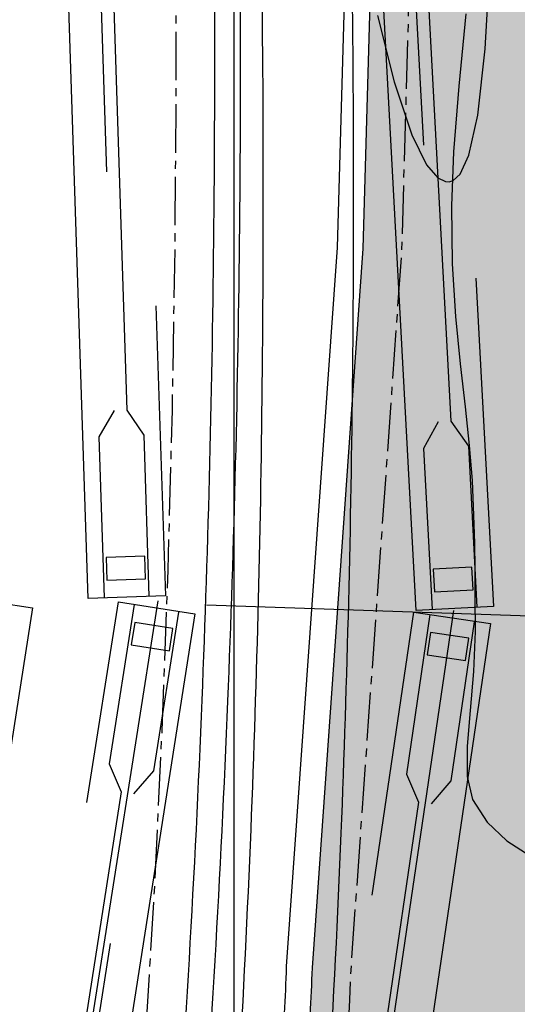
# Model space of a CAD drawing. Units: metres. Extents: x 257096 to 277526, y 8661449 to 8669241.
# Drawn here: x 264797 to 264804, y 8666077 to 8666092 of the extents above; entities that cross this region are included whole.
import ezdxf

# ---------------------------------------------------------------- set-up
doc = ezdxf.new("R2010")
doc.units = ezdxf.units.M
for name, pattern in [('CENTER2', [1.125, 0.75, -0.125, 0.125, -0.125]), ('DASHDOT', [25.4, 12.7, -6.35, 0, -6.35]), ('DASHED', [0.75, 0.5, -0.25])]:
    doc.linetypes.add(name, pattern=pattern)
for name, color, linetype in [('0 EJE MUROS STAROSA', 252, 'Continuous'), ('05_PERF', 7, 'Continuous'), ('_LOSA', 3, 'Continuous'), ('BARANDA SOLIDAS', 22, 'Continuous'), ('Cuadricula Coordenadas', 5, 'Continuous'), ('ENCOFRADO', 3, 'Continuous'), ('PROGRESIVAS DE ZAPTAS', 2, 'Continuous')]:
    doc.layers.add(name, color=color, linetype=linetype)
for name, color, linetype, true_color in [('02_TIN Mn', 7, 'Continuous', 0x757500), ('BARANDA SOMBRA', 7, 'Continuous', 0x8c8c8c), ('Muros Medio Jersey', 7, 'Continuous', 0xb3b3b3), ('PISTA', 7, 'Continuous', 0x85d4e0), ('SOMBRA NUBE', 7, 'Continuous', 0xb3b3b3)]:
    doc.layers.add(name, color=color, linetype=linetype, true_color=true_color)

# ---------------------------------------------------------------- blocks, each defined once
blk = doc.blocks.new('VIA_VIADUCTO')
at = {"layer": 'SOMBRA NUBE', "linetype": 'CENTER2', "lineweight": -3, "flags": 128}
for points in [[(-807.0546630636672, -3678.769039928913), (-337.1556113186525, -2827.623048493639, 0.05052391379273913), (-306.2027302040951, -2755.11616839096), (-303.4599849476945, -2747.444686625153), (-300.8750107839005, -2739.709476301447), (-300.8436028640135, -2739.612447679043), (-299.7848108024918, -2736.451832666993), (-298.674584837514, -2733.312077719718, -0.07523543093446844), (-272.8989003599854, -2679.164798785001), (-271.1619210814824, -2676.323396699503), (-269.3763207277516, -2673.508763624355), (-260.6016096933163, -2659.983969865367), (114.5194121967652, -2142.946238525212), (115.9408350486192, -2140.986761491746), (117.3630364782875, -2139.02442147024), (118.7851620485308, -2137.058600667864), (120.2063527919818, -2135.088681390509), (121.625744406716, -2133.114047182724), (123.0424664542661, -2131.134083950892), (124.4556415629922, -2129.148181129247), (125.8643846383202, -2127.155732832849), (127.2678020851454, -2125.156139047816), (128.6649910411215, -2123.148806830868), (130.0550386270043, -2121.133151531219), (131.4370212146896, -2119.108598029241), (132.8100037169643, -2117.074582003057), (134.173038900597, -2115.030551228672), (135.5251667274279, -2112.975966878235), (136.8654137247358, -2110.91030488722), (138.1927923889598, -2108.833057297394), (139.506300626439, -2106.743733691052), (140.8049212329206, -2104.641862589866), (142.0876214168384, -2102.526992950588), (143.3533523685765, -2100.398695634678), (144.6010488801403, -2098.256564952433), (145.8296290184953, -2096.100220218301), (147.0379938567639, -2093.929307343438), (148.225027265551, -2091.743500472978), (149.3895957712666, -2089.54250363633), (150.5305484816781, -2087.326052449644), (151.6467170871329, -2085.093915838748), (152.7369159371592, -2082.845897799358), (153.7999421998975, -2080.581839183345), (154.8345761080272, -2078.301619520411, 0.07616477309083475), (169.7463792252238, -2023.845456279814), (170.0177672845311, -2021.356236008927), (170.2564904764295, -2018.866457406431), (170.4636597788776, -2016.376638231799), (170.640391300316, -2013.887254338712), (170.7878051422886, -2011.398741105571), (170.9070243511233, -2008.911494906992), (170.9991739555844, -2006.425874572247), (171.0653800869477, -2003.942202886567), (171.106769179285, -2001.460768077523), (171.1244672453031, -1998.981825314462), (171.1195992263383, -1996.505598222837), (171.0932884108042, -1994.032280391082), (171.046655920276, -1991.562036879361), (170.9808202579152, -1989.095005728304), (170.8968969170819, -1986.63129946962), (170.7959980460582, -1984.171006621793), (170.6792321658577, -1981.714193191379), (170.5477039380348, -1979.26090416126), (170.4025139784208, -1976.81116499193), (170.2447587140487, -1974.364983059466), (170.0755302804755, -1971.922349171713), (169.8959164540865, -1969.48323899135), (169.7070006196736, -1967.047614501789), (169.5098617662443, -1964.615425460041), (169.305574510654, -1962.186610806733), (169.0952091448125, -1959.761100104079), (168.8798317027977, -1957.338814947754), (168.6605040462455, -1954.919670375064), (168.4382839633618, -1952.503576254472), (168.2142252796912, -1950.090438676998), (167.9893779763952, -1947.680161334574), (106.8041072643246, -1292.309607230127), (106.1114892863552, -1281.125565906987), (105.9703342712601, -1278.755732608959), (105.8386857872247, -1276.385652514175, -0.01158179693219349), (104.1384429012542, -1248.965345324948), (103.9762869690894, -1246.59715689905), (103.8235952348332, -1244.22803895548), (103.129248766927, -1233.044104810804), (92.92342846427346, -901.4124961383641, 0.0320793987912549), (85.55761974136112, -824.0304755810648), (48.90783966018353, -595.5306574329734), (47.47969120071502, -584.4165721368045), (47.18266936729196, -582.0611926279962), (46.89511713548563, -579.7049403749406, -0.0230056784463993), (41.17599610117031, -525.4557709209621), (40.96725647448329, -523.0912792552263), (40.76796084921807, -520.7256774753332), (39.82907552004326, -509.2591296583414), (13.782034483389, 0.7039357218891382)], [(11.23819475853816, -2995.620685629547), (-27.78783285612008, -2973.947338446975, -0.03354999806011229), (-96.04682047967799, -2929.807238111272), (-233.1730860614334, -2827.476963542402), (-234.7261125237565, -2826.317705091089), (-236.2822338242549, -2825.154243849218), (-237.8405324994237, -2823.985357834026), (-239.400078357954, -2822.809819996357), (-240.9599255822832, -2821.626400437206), (-242.5191098208306, -2820.433868709952), (-244.0766452772659, -2819.230996146798), (-245.6315218091477, -2818.01655831933), (-247.1827020430355, -2816.789337569848), (-248.7291185193462, -2815.548125632107), (-250.2696708763833, -2814.291726419702), (-251.8032230861136, -2813.018958892673), (-253.3286007535062, -2811.728660099208), (-254.8445884932298, -2810.419688336551), (-256.3499273981433, -2809.090926503763), (-257.8433126136661, -2807.74128559418), (-259.3233910342096, -2806.369708389044), (-260.7887591383769, -2804.975173316896), (-262.2379609815544, -2803.556698514149), (-263.6694863635348, -2802.113346088678), (-265.0817691915436, -2800.644226571545), (-266.4731860597385, -2799.1485035941), (-267.8420550669543, -2797.625398764387), (-269.1866348960903, -2796.074196742848), (-270.5051241780166, -2794.494250554591), (-271.7956611671834, -2792.884987093508), (-273.0563237524475, -2791.245912816375), (-274.2851298324531, -2789.576619662344), (-275.4800380811794, -2787.876791138202), (-276.6389491340378, -2786.146208588034), (-277.7597072217613, -2784.384757628664, -0.2046142539351721), (-287.972568178433, -2717.284475680441), (-287.4266167138121, -2715.269346609712), (-286.835056167678, -2713.272337118164), (-286.1999787215027, -2711.293979372829), (-285.5234537284705, -2709.334689207375), (-284.8075242392952, -2707.394771784544), (-284.0542040052824, -2705.474427223206), (-283.2654749340727, -2703.573756186292), (-282.4432849753066, -2701.69276541099), (-281.5895464114728, -2699.831373149529), (-280.7061345304828, -2697.989414524287), (-279.7948866561637, -2696.166646778584), (-278.8576015139697, -2694.362754404545), (-277.8960389086278, -2692.577354138717), (-276.9119196913089, -2690.809999868274), (-275.9069259953685, -2689.060187356547), (-274.8827017186559, -2687.327358853072), (-273.840853232774, -2685.610907584429), (-272.7829502990353, -2683.910182068124), (-271.7105271717301, -2682.224490325898), (-270.6250838713604, -2680.553103959188), (-269.5280876090983, -2678.89526206255), (-268.4209743457031, -2677.250175070018), (-267.3051504694158, -2675.617028422654), (-266.1819945756579, -2673.99498616159), (-265.0528593348572, -2672.383194392547), (-263.9190734325093, -2670.780784662813), (-262.7819435694255, -2669.18687723577), (-261.6427565062186, -2667.600584283471), (-260.5027811413165, -2666.021012997255), (-259.3632706091739, -2664.447268640622), (-258.2254643855267, -2662.878457512707), (121.0669653944788, -2140.051945801824), (121.7700757034472, -2139.082724234089), (122.4726837273338, -2138.113978493959), (123.1746866781032, -2137.145634079352), (123.8759818957187, -2136.177616674453), (124.5764668243355, -2135.209852196276), (125.2760389891919, -2134.242266807705), (125.9745959732099, -2133.274786973372), (126.6720353934797, -2132.307339474559), (127.368254878791, -2131.339851452038), (128.0631520461757, -2130.372250432149), (128.756624478905, -2129.404464362189), (129.4485697034979, -2128.43642164208), (130.1388851681259, -2127.468051165342), (130.8274682202027, -2126.499282326549), (131.5142160851974, -2125.530045090243), (132.1990258449223, -2124.560269990936), (132.8817944167531, -2123.589888185263), (133.5624185329652, -2122.618831479922), (134.24079472007, -2121.647032365203), (134.9168192791403, -2120.674424041063), (135.5903882661369, -2119.700940456241), (136.2613974724663, -2118.726516347378), (136.9297424065298, -2117.751087257639), (137.5953182749799, -2116.774589590728), (138.2580199652584, -2115.796960622072), (138.9177420275519, -2114.818138549104), (139.5743786584353, -2113.838062515482), (140.227823683992, -2112.856672652066), (140.8779705440975, -2111.873910112306), (141.5247122768196, -2110.889717092738), (142.1679415041581, -2109.904036754742), (147.6323176279548, -2100.040056828409), (152.6368699662853, -2090.039758199826), (152.8558091837331, -2089.631821837276), (153.0738090453669, -2089.223529301584), (153.2908620793023, -2088.814879050478), (153.5069608005579, -2088.405869591981), (153.7220977110555, -2087.996499484405), (153.9362652995042, -2087.586767338216), (154.1494560413994, -2087.176671810448), (154.3616623992566, -2086.766211610287), (154.5728768226109, -2086.355385493487), (154.7830917481333, -2085.94419227913), (154.992299599282, -2085.532630823553), (155.2004927870585, -2085.120700042695), (155.4076637096005, -2084.708398908377), (155.61380475224, -2084.295726437122), (155.8189082878525, -2083.882681701332), (156.0229666768573, -2083.469263833016), (156.2259722669842, -2083.055472010747), (156.4279173940304, -2082.641305470839), (156.6287943811622, -2082.226763505489), (156.8285955399042, -2081.811845462769), (157.0273131691501, -2081.396550742909), (157.2249395565013, -2080.980878802016), (157.4214669773937, -2080.564829161391), (157.6168876956217, -2080.148401388898), (157.8111939636292, -2079.731595117599), (158.0043780224514, -2079.314410030842), (158.1964321017149, -2078.896845877171), (158.3873484198702, -2078.478902457282), (158.5771191846579, -2078.060579637066), (158.7657365928171, -2077.641877342016), (158.9531928303768, -2077.22279554978, 0.07615580361133159), (172.7425067018485, -2026.862304251641), (172.7946597511764, -2026.406464656815), (172.84562173835, -2025.950360413641), (172.8953993837931, -2025.493995474651), (172.9439994289423, -2025.037373745814), (172.9914286365383, -2024.58049906604), (173.0376937895198, -2024.1233752314), (173.0828016913147, -2023.66600597091), (173.1267591651413, -2023.208394961432), (173.1695730540669, -2022.750545825809), (173.211250220018, -2022.292462132871), (173.2517975443043, -2021.834147388116), (173.2912219265709, -2021.375605056062), (173.3295302849729, -2020.916838530451), (173.3667295556515, -2020.457851171494), (173.4028266925598, -2019.998646263033), (173.4378286668798, -2019.539227057248), (173.4717424671981, -2019.079596733674), (173.5045750988065, -2018.619758434594), (173.5363335835864, -2018.159715238959), (173.5670249597752, -2017.699470181018), (173.5966562816757, -2017.239026241004), (173.6252346191905, -2016.778386343271), (173.6527670579962, -2016.317553365603), (173.6792606986128, -2015.856530131772), (173.7047226569848, -2015.395319420844), (173.7291600632598, -2014.933923952281), (173.7525800626609, -2014.47234640643), (173.7749898141483, -2014.010589402169), (173.7963964908267, -2013.548655515537), (173.8168072796543, -2013.086547277868), (173.836229180044, -2012.624267244712), (174.6246251487173, -2001.469925418496), (174.9478419392835, -1990.198620811105), (174.8964891593787, -1989.022437848151), (174.8413531893748, -1987.845744922757), (174.7825554152369, -1986.668547945097), (174.720217419148, -1985.49085168913), (174.6544609747943, -1984.312659807503), (174.5854080426507, -1983.133974876255), (174.5131807661382, -1981.95479844138), (174.4379014687729, -1980.775131046772), (174.3596926511964, -1979.59497226961), (174.278676988557, -1978.414320768788), (174.1949773294036, -1977.23317432031), (174.1087166938232, -1976.051529847085), (174.0200182730914, -1974.869383467361), (173.929005428683, -1973.686730531976), (173.8358016928541, -1972.503565654159), (173.7405307683512, -1971.319882757962), (173.6433165297494, -1970.135675109923), (173.54428302421, -1968.950935369357), (173.4435544728185, -1967.765655612573), (173.3412552726222, -1966.579827381298), (173.2375099980854, -1965.393441719934), (173.1324434038252, -1964.206489210948), (173.0261804270558, -1963.018960023299), (172.9188461898011, -1961.830843940377), (172.8105660023866, -1960.642130408436), (172.7014653664082, -1959.452808573842), (172.591669977759, -1958.262867318466), (172.4813057300053, -1957.07229530625), (172.3704987183446, -1955.881081018597), (172.259375242691, -1954.689212795347), (172.1480618116912, -1953.496678881347), (109.3949406977626, -1281.332515163347, -0.01558254096432574), (107.0563329259166, -1243.617114411667), (96.83383787533967, -911.4436704665422), (96.13949140743352, -900.2597363218665), (95.9867996731773, -897.8906183782965), (95.82464374101255, -895.5224299505353, 0.02807577482462079), (89.5179869349231, -829.2674042005092), (89.222690258699, -826.9123623464257), (88.91793378797593, -824.5582551751286), (87.20953122136416, -811.5978839937598), (50.82102553464938, -584.727029286325, -0.02701081446479048), (43.95738392457133, -519.6181390993297), (17.55149815499317, -2.522741761058569)]]:
    blk.add_lwpolyline(points, format="xyb", dxfattribs=at)
at = {"layer": 'SOMBRA NUBE'}
for points in [[(158.0398104191991, -2076.815692896023, 0.07615580360641892), (171.7491398714483, -2026.747315814719, 0.00203561353922504), (171.9050395769882, -2025.350770603865, 0.002007220024548017), (172.0517113537062, -2023.933010844514, 0.001953933980542863), (172.185463166039, -2022.531771332026, 0.001925589911302199), (172.3101674070349, -2021.108668377623, 0.0018722545230274), (172.4225761353155, -2019.703196370974, 0.001843959747285469), (172.5261168077704, -2018.275121787563, 0.001790575170403273), (172.6180018670857, -2016.865844622254, 0.001762329509597582), (172.701195991016, -2015.433125849813, 0.001708896006763301), (172.7733901707106, -2014.0204386767, 0.001698005771974951), (172.8376718829968, -2012.568559382111), (173.6256365880836, -2001.420319136232), (173.9472388721188, -1990.20531604439, 0.002361441034018158), (173.7847020823392, -1986.736429521814, 0.002212427097244789), (173.5730357823195, -1982.958536103368, 0.001874276100370833), (173.3497265477199, -1979.481855718419, 0.001701858017581995)], [(158.4051633836934, -2076.978533957154, 0.0761558036045271), (172.1464866035967, -2026.79331118986, 0.002035613539000947), (172.3027476480347, -2025.393529113382, 0.002007220022593829), (172.4497499049758, -2023.972574865445, 0.001953933981038738), (172.5837987785926, -2022.56822321564, 0.001925589909332457), (172.7087719661067, -2021.142051089555, 0.001872254521650967), (172.8214195176261, -2019.733593022451, 0.001843959747061413), (172.9251735395519, -2018.302575835958, 0.00179057516907323), (173.0172449956881, -2016.89043983072, 0.001762329509393332), (173.1006025777315, -2015.454906081781, 0.001708896006518208), (173.1729363055783, -2014.039488244802, 0.001691071694400213), (173.2370952822967, -2012.590835729614), (174.0252320123254, -2001.440161649138), (174.3474802644923, -1990.202632179484, 0.002371061514947364), (174.1841708382708, -1986.715820955113, 0.002212427096959214), (173.9723065186408, -1982.934393214062, 0.001874276099928207), (173.7488050634274, -1979.454720163718, 0.001701858017648237)], [(-260.1067779919249, -2660.323655374348), (115.0050585118006, -2143.29858445935, 0.0006956742859831535), (120.8828247248312, -2135.173367185518, 0.001387659923223518), (123.8139790741843, -2131.085684707388, 0.002781446014814304), (128.6633568528341, -2124.202439552173, 0.003468575130110375), (132.4844662193209, -2118.632123319432, 0.004867204674132787), (136.9792076253798, -2111.839771231636, 0.005549557391747464), (140.7980075042578, -2105.799112157896, 0.006952969389998079), (144.933354165405, -2098.880603132769, 0.007630624096269982), (148.5175574891618, -2092.466525468975, 0.009038758926008259), (152.2029464596417, -2085.32206915319, 0.009711792494032577), (155.3825968429446, -2078.545900657773, 0.07616477309219806), (170.3423993228935, -2023.91444934532, 0.009711792504200137), (171.0585268546711, -2016.463691161945, 0.009038758941117697), (171.5270980221685, -2008.438369426876, 0.007630624095931475), (171.7106390739209, -2001.093083975837, 0.006952969366051302), (171.6769131447072, -1993.032952353358, 0.005549557389644669), (171.4683430314763, -1985.889473285526, 0.00486720469085992), (171.0610881652683, -1977.754801161587, 0.00346857511511064), (170.6109092446859, -1971.014872496948, 0.002781445989668075), (169.944798581244, -1962.621313920245, 0.001387659991595387), (169.5050755582051, -1957.610579635948, 0.0006956743422120791), (168.5867801298737, -1947.624387979507), (107.402380664018, -1292.26316601038)], [(-259.7768901909585, -2660.550112379715), (115.3288227218436, -2143.533481748775, 0.0006956742860020848), (121.2072413294809, -2135.407362626866, 0.001387659923367377), (124.13968949829, -2131.317875834182, 0.002781446014790229), (128.991630366887, -2124.43099260889, 0.00346857513001974), (132.8158790377784, -2118.856099978089, 0.004867204674410881), (137.3149178893655, -2112.057253686711, 0.005549557391514423), (141.1384623402846, -2106.009089548141, 0.006952969390658184), (145.279516361712, -2099.081032007933, 0.007630624095867276), (148.8696749790106, -2092.656297104433, 0.009038758925468236), (152.5616933642887, -2085.49898907356, 0.009711792495004267), (155.7479439995368, -2078.708754749969, 0.07616477309393098), (170.7397460546927, -2023.960444722325, 0.009711792503080815), (171.4573601096636, -2016.494220405817, 0.009038758940628704), (171.9267741604126, -2008.454462423921, 0.007630624095285246), (172.1106201727525, -2001.096972493455, 0.006952969365723699), (172.0768476970261, -1993.025716755539, 0.005549557389429588), (171.8680184510886, -1985.873362451792, 0.004867204691549673), (171.4603742063628, -1977.73091272451, 0.003468575114567798), (171.0098254328477, -1970.98544674553, 0.002781445990191888), (170.3433627032791, -1962.587451837957, 0.001387659991564136), (169.9034455853398, -1957.574505802244, 0.0006956743422420505), (168.9850482322508, -1947.587205743417), (107.8012295971275, -1292.232205197215)]]:
    blk.add_lwpolyline(points, format="xyb", dxfattribs=at)
blk = doc.blocks.new('*U62')
at = {"layer": 'SOMBRA NUBE', "linetype": 'DASHDOT', "lineweight": -3, "ltscale": 2}
blk.add_line((10.9809270350928, 48.09411509988629), (12.60049865633503, -1.731367918762081), dxfattribs=at)
at = {"layer": 'SOMBRA NUBE', "linetype": 'DASHED', "lineweight": -3, "ltscale": 20}
for points in [[(13.19251810075566, -1.476091257881107), (11.99315151389916, -1.515075780635457), (10.38496905652551, 47.96027540728809), (11.58433564518317, 47.99925993196462), (13.19251845447143, -1.476091246383838)], [(10.6348371014104, 47.96839716444835), (10.71605489728707, 45.46971681420712), (10.97891764164709, 45.07804981065298), (12.39867492208368, 1.399637127333313), (12.16180155750713, 0.9917263964402014), (12.24301932601768, -1.506954029235701)], [(12.94264983811683, -1.48421302398293), (12.86143206377925, 1.014467408958085), (12.59856929301762, 1.406134078064486), (11.178812080327, 45.08454674122265), (11.4156854092652, 45.49245782318322), (11.33475371708757, 47.98233602146101)]]:
    blk.add_lwpolyline(points, dxfattribs=at)
at = {"layer": 'SOMBRA NUBE', "lineweight": -3}
blk.add_lwpolyline([(12.87237171810162, -0.8611669865316443), (12.27268843058038, -0.8806594583068768), (12.28405903716545, -1.23047470818191), (12.88374232468669, -1.210982236406677)], close=True, dxfattribs=at)
blk = doc.blocks.new('*U63')
at = {"layer": 'SOMBRA NUBE', "linetype": 'DASHDOT', "lineweight": -3, "ltscale": 2}
blk.add_line((19.67965666806759, 43.24075358848857), (12.17574958358722, -4.672149521562272), dxfattribs=at)
at = {"layer": 'SOMBRA NUBE', "linetype": 'DASHED', "lineweight": -3, "ltscale": 20}
for points in [[(10.37361677852766, -3.899381049121728), (9.188068638480512, -3.713704959349901), (16.55336741358014, 43.31412520740163), (17.73891555575571, 43.12844911918181), (10.37361712816812, -3.899381103881101)], [(12.80502600455264, -4.531919773721054), (11.61947786450549, -4.346243683949226), (19.0691886535026, 43.22056005670572), (20.25473679567817, 43.03488396848591), (12.80502635419309, -4.531919828480427)], [(19.3161778517588, 43.18187751880129), (18.92935271145759, 40.71198559123043), (19.11444975980287, 40.27812046617494), (12.5621734210639, -1.558533932538511), (12.25329201428718, -1.915034187477), (11.86646683301427, -4.384926184045052)], [(12.55803659070332, -4.493237203936586), (12.94486176760842, -2.023345199143059), (12.75976463086979, -1.58948039772153), (19.31204103239793, 40.24717396853391), (19.62092246972304, 40.60367457501933), (20.00638492944452, 43.06486576491159)]]:
    blk.add_lwpolyline(points, dxfattribs=at)
at = {"layer": 'SOMBRA NUBE', "lineweight": -3}
blk.add_lwpolyline([(19.91579898610681, 42.80961515503989), (19.32302488288392, 42.90245299396606), (19.26886947806132, 42.55666810148556), (19.86164358128422, 42.4638302625594)], close=True, dxfattribs=at)
blk = doc.blocks.new('*U68')
at = {"layer": 'SOMBRA NUBE', "linetype": 'DASHDOT', "lineweight": -3, "ltscale": 2}
blk.add_line((51.50649748727298, -1.149968471378088), (1.724848219433097, -1.149999676272273), dxfattribs=at)
at = {"layer": 'SOMBRA NUBE', "linetype": 'DASHED', "lineweight": -3, "ltscale": 20}
for points in [[(1.960757137865057, -1.749999824911356), (1.960757137166565, -0.5499998237937689), (51.39208938876251, -0.5499770026654005), (51.39208939132365, -1.749977005645633), (1.960757137865057, -1.750000178813934)], [(51.39208937031069, -0.799977008253336), (48.89208940570094, -0.7999770510941744), (48.49208949298915, -1.049976918846369), (4.860757247726196, -1.049999753013253), (4.460757159634722, -0.7999995835125446), (1.960757120519174, -0.7999995965510607)], [(1.96075715445424, -1.499999601393938), (4.460757201020368, -1.499999582767487), (4.860756780318678, -1.249999677762389), (48.49208900322989, -1.24997691065073), (48.8920894433613, -1.499977055937052), (51.38328260750129, -1.499977009370923)]]:
    blk.add_lwpolyline(points, dxfattribs=at)
at = {"layer": 'SOMBRA NUBE', "lineweight": -3}
blk.add_lwpolyline([(51.11708966644798, -1.449976958334446), (51.11708945748248, -0.8499769568443298), (50.76708945785501, -0.8499770797789097), (50.76708966682051, -1.449977081269026)], close=True, dxfattribs=at)
blk = doc.blocks.new('*U69')
at = {"layer": 'SOMBRA NUBE', "linetype": 'DASHDOT', "lineweight": -3, "ltscale": 2}
blk.add_line((51.52746783715452, -1.149968471378088), (1.082211813539552, -1.149999676272273), dxfattribs=at)
at = {"layer": 'SOMBRA NUBE', "linetype": 'DASHED', "lineweight": -3, "ltscale": 20}
for points in [[(1.318120731971512, -1.749999824911356), (1.31812073127302, -0.5499998237937689), (51.41305973864406, -0.5499770026654005), (51.4130597412052, -1.749977005645633), (1.318120731971512, -1.750000178813934)], [(51.41305972019223, -0.799977008253336), (48.91305975558249, -0.7999770510941744), (48.5130598428707, -1.049976918846369), (4.218120841832651, -1.049999753013253), (3.818120753741177, -0.7999995835125446), (1.318120714625629, -0.7999995965510607)], [(1.318120748560695, -1.499999601393938), (3.818120795126824, -1.499999582767487), (4.218120374425133, -1.249999677762389), (48.51305935311144, -1.24997691065073), (48.91305979324284, -1.499977055937052), (51.40425295738283, -1.499977009370923)]]:
    blk.add_lwpolyline(points, dxfattribs=at)
at = {"layer": 'SOMBRA NUBE', "lineweight": -3}
blk.add_lwpolyline([(1.943121046583919, -1.449999537318945), (1.943120835755771, -0.8499995358288288), (1.5931208361283, -0.8499996569007635), (1.593121046956448, -1.44999965839088)], close=True, dxfattribs=at)
blk = doc.blocks.new('viaductoo')
blk.add_blockref('VIA_VIADUCTO', (268627.977187891, 8668089.838545438))
at = {"color": 4}
for name, p, rotation in [('*U69', (268802.3445174701, 8666081.44354664), 93.06940798926797), ('*U68', (268794.7495809393, 8666031.999612179), 81.61271918291396), ('*U63', (268779.1248239388, 8666039.70542291), 359.9851212939332)]:
    blk.add_blockref(name, p, dxfattribs=dict(at, rotation=rotation))
blk.add_blockref('*U62', (268785.7419079316, 8666084.490220102), dxfattribs=at)
blk = doc.blocks.new('HACHT VIADUCTO 02')
at = {"layer": 'PISTA'}
h = blk.add_hatch(color=256, dxfattribs=at)
h.dxf.hatch_style = 1
edge = h.paths.add_edge_path()
edge.add_line((21.98981801481568, 77.01730431430042), (21.59253205140703, 77.06382165849209))
edge.add_arc((-164.1386559326493, 98.8106799069792), 187.0000000899697, 353.3217703354172, 353.3970511888783)
edge.add_arc((-169.8043991982995, 99.46652421355247), 192.703576030267, 353.3970512057172, 355.6235057711548)
edge.add_arc((-199.385787290259, 101.7304806578904), 222.3714714768363, 355.623505770015, 357.6942257246718)
edge.add_arc((-217.7480448574061, 102.4698386471719), 240.7486081742753, 357.6942257251986, 359.4435957863509)
edge.add_arc((-266.8322169985331, 102.9465142264962), 289.8350948522706, 359.4435957858492, 361.036479538894)
edge.add_arc((-298.9581134747714, 102.3652939759195), 321.9662486034046, 1.036479539744658, 2.308760488775818)
edge.add_arc((-395.2973801563494, 98.48115525580943), 418.3837824773878, 2.3087604881373, 3.423803674568459)
edge.add_arc((-463.7040219922492, 94.38853114843369), 486.9127414608029, 3.423803674888063, 4.218999888433671)
edge.add_arc((-732.9228167627007, 74.52857924625278), 756.8630649412808, 4.218999888220416, 4.856198150936095)
edge.add_arc((-881.9736887912732, 61.86518928967416), 906.450911699217, 4.856198151784215, 5.174314092436121)
edge.add_arc((-3569.333803126501, -181.489057989791), 3604.807017514163, 5.174314092324932, 5.333662804656807)
edge.add_line((19.86532333074138, 153.5978921558708), (10.57143276339048, 253.1470506507903))
edge.add_line((10.57143276339048, 253.1470506507903), (-3.489447575295344, 253.1470506507903))
edge.add_line((-3.489447575295344, 253.1470506507903), (5.92593869951088, 152.2965251449496))
edge.add_arc((-7228.651060924196, -523.1222357731313), 7266.03708124893, 5.294669373400723, 5.333662989021889, ccw=False)
edge.add_arc((-1797.146291514917, -19.76644788496196), 1811.258340610932, 5.2165788603367105, 5.29466937737601, ccw=False)
edge.add_arc((-1494.893910258572, 7.828858891502023), 1507.748863112752, 5.060570364435989, 5.216578856015985, ccw=False)
edge.add_arc((-951.7098872537026, 55.92998033761978), 962.4392256294881, 4.8653265724408925, 5.060570366853881, ccw=False)
edge.add_arc((-813.6733985125611, 67.67973741330206), 823.9035659049276, 4.592303752684984, 4.865326569809895, ccw=False)
edge.add_arc((-619.5555751788197, 83.27184326387942), 629.1605477998145, 4.279906092550277, 4.592303753977319, ccw=False)
edge.add_arc((-554.8093603357265, 88.11730101332068), 564.2332746604881, 3.889869398651115, 4.2799060939844935, ccw=False)
edge.add_arc((-455.8981350742688, 94.84282209537923), 465.0936603958071, 3.460317408427784, 3.889869395904725, ccw=False)
edge.add_arc((-418.8384409454302, 97.08372789621353), 427.9662771358688, 2.9532673087143166, 3.4603174111470025, ccw=False)
edge.add_arc((-358.9992540348903, 100.1708276420832), 368.0475115030892, 2.4098610135789045, 2.9532673068916893, ccw=False)
edge.add_line((8.722759267693618, 115.6463456079364), (8.400511015526718, 104.4088161382824))
edge.add_line((8.400511015526718, 104.4088161382824), (7.612374285497935, 93.25814205780625))
edge.add_arc((-206.5809937588056, 102.0187467839569), 214.3724495109628, 357.27031697250254, 357.6578823646522, ccw=False)
edge.add_arc((-199.5534631543851, 101.6836879402399), 207.3369359671701, 356.87866793837804, 357.27031697204063, ccw=False)
edge.add_arc((-196.2066718107963, 101.5011824555695), 203.9851721703803, 356.47477200506273, 356.8786679397453, ccw=False)
edge.add_arc((-189.8152256991598, 101.1074400432408), 197.5816093741489, 356.0644035071984, 356.47477200216207, ccw=False)
edge.add_arc((-186.7649223368498, 100.8975872378796), 194.5240958742666, 355.64179891246664, 356.0644035117149, ccw=False)
edge.add_arc((-180.9287569975422, 100.4528014212847), 188.6710060671357, 355.2127098800207, 355.6417989082374, ccw=False)
edge.add_arc((-178.138166697463, 100.2190923783928), 185.8706464224389, 354.77139799438186, 355.21270988499435, ccw=False)
edge.add_arc((-172.7898474948015, 99.72966511175036), 180.4999800445317, 354.323590063469, 354.7713979873849, ccw=False)
edge.add_arc((-170.2281389904674, 99.47503778152168), 177.9256479877686, 353.8635697888248, 354.32359006688887, ccw=False)
edge.add_arc((-165.3109614045534, 98.94638068974018), 172.9801334814582, 353.3970831882138, 353.86356979012885, ccw=False)
edge.add_arc((-164.1386560945248, 98.81067986227572), 171.8000002455477, 335.9770406976745, 353.397083186961, ccw=False)
edge.add_arc((-165.2172502111353, 99.29141883924603), 172.9808792538936, 335.51023027938754, 335.97704071023566, ccw=False)
edge.add_arc((-169.720706038177, 101.3427908811718), 177.929539844453, 335.0499328736948, 335.5102302781742, ccw=False)
edge.add_arc((-172.0563512682565, 102.4294431656599), 180.5055933819642, 334.601863810563, 335.0499328379769, ccw=False)
edge.add_arc((-176.9113403785159, 104.7345678322017), 185.8800253509374, 334.16030067266524, 334.6018638437464, ccw=False)
edge.add_arc((-179.4334940014232, 105.9559812434018), 188.6823653764494, 333.73097792574646, 334.1603006631523, ccw=False)
edge.add_arc((-184.686036289786, 108.5484166871756), 194.5398325783412, 333.30813938740044, 333.73097793507645, ccw=False)
edge.add_arc((-187.4198931244027, 109.9229169096798), 197.5997711486177, 332.89755661907833, 333.30813937322364, ccw=False)
edge.add_arc((-193.1249674604624, 112.8426578845829), 204.0085745112281, 332.49345377864086, 332.8975566361715, ccw=False)
edge.add_arc((-196.1003228360496, 114.3919620625675), 207.3631360395095, 332.1016182583927, 332.49345375043157, ccw=False)
edge.add_arc((-202.3236177263316, 117.686801970005), 214.4048239981586, 331.71386730288333, 332.1016182771707, ccw=False)
edge.add_line((-13.52042965797591, 16.08569602668285), (-18.52334045231692, 6.088677598163486))
edge.add_line((-18.52334045231692, 6.088677598163486), (-23.97134525844012, -3.745749758556485))
edge.add_arc((-332.5960307047062, 196.9636452626437), 368.148689684729, 326.41953346856684, 326.9626464943522, ccw=False)
edge.add_arc((-382.5284178563743, 230.1141120418906), 428.083627194877, 325.91275747210295, 326.4195334611598, ccw=False)
edge.add_arc((-413.2849708271096, 250.9278780594468), 465.2209185133727, 325.48343725241597, 325.9127574592046, ccw=False)
edge.add_arc((-494.9942873173277, 307.1199192013592), 564.3872327989882, 325.09361097633683, 325.4834372755559, ccw=False)
edge.add_arc((-548.2546556052112, 344.283697007224), 629.3319262770924, 324.78138163155114, 325.0936109583356, ccw=False)
edge.add_arc((-707.3943275883503, 456.6218500286341), 824.1274493857203, 324.5085058415475, 324.78138164869927, ccw=False)
edge.add_arc((-820.2209657886997, 537.0750402677804), 962.7007733238099, 324.3133670122753, 324.50850582466904, ccw=False)
edge.add_arc((-1263.251620389899, 855.2681595142931), 1508.157482927963, 324.15744314390315, 324.3133670191303, ccw=False)
edge.add_arc((-1509.349416635901, 1033.037508461624), 1811.746130183255, 324.0793943731948, 324.15744315356727, ccw=False)
edge.add_arc((-5927.986887412117, 4234.020028596744), 7267.994492598424, 324.04042184735147, 324.07939436626486, ccw=False)
edge.add_line((-45.0434055585938, -33.85062710009515), (-141.0491532450833, -166.1874369755387))
edge.add_line((-141.0491532450833, -166.1874369755387), (-123.7530627396773, -166.1874369755387))
edge.add_line((-123.7530627396773, -166.1874369755387), (-33.71136973088142, -42.07163458131254))
edge.add_arc((-2951.555032400385, 2074.722345067188), 3604.806290503932, 324.0404218491408, 324.1997706901067)
edge.add_arc((-763.0228266365593, 496.289822248742), 906.4507830222924, 324.1997706814664, 324.5178866556501)
edge.add_arc((-641.2140180968272, 409.4618043899536), 756.8630478193173, 324.5178866608954, 325.15508489029)
edge.add_arc((-419.6653608631168, 255.2237662132829), 486.9127191611502, 325.1550848871566, 325.9502811358473)
edge.add_arc((-362.8855768121139, 216.8535886909813), 418.3837880446429, 325.9502811381977, 327.0653241325346)
edge.add_arc((-281.9632101926545, 164.4330630265176), 321.9662536941447, 327.0653241351692, 328.3376051462193)
edge.add_arc((-254.6145859978278, 147.566995119676), 289.835092930992, 328.3376051455641, 329.9304889531153)
edge.add_arc((43.73776075651404, -22.57341489754617), 53.66041399976556, 144.2711136389123, 152.330342781966, ccw=False)
edge.add_arc((-114.3564794364793, 73.88864813931286), 131.755098977621, 330.3761533103618, 332.0463951761216)
edge.add_arc((-165.0249239688274, 99.03689016960561), 188.3066007349149, 332.51406942135, 353.2847687441423)
at = {"layer": 'BARANDA SOLIDAS'}
for points in [[(-7.21955761310528, 28.87044383026659, 0.0761558036045271), (6.521765606797999, 79.05566659756005, 0.002035613539000947), (6.678026651235996, 80.45544867403805, 0.002007220022593829), (6.825028908177046, 81.87640292197466, 0.001953933981038738), (6.959077781793894, 83.28075457178056, 0.001925589909332457), (7.084050969308009, 84.70692669786513, 0.001872254521650967), (7.19669852082734, 86.11538476496935, 0.001843959747061413), (7.300452542753192, 87.54640195146203, 0.00179057516907323), (7.392523998889374, 88.95853795669973, 0.001762329509393332), (7.475881580932764, 90.39407170563936, 0.001708896006518208), (7.548215308779618, 91.8094895426184, 0.001691071694400213), (7.612374285497935, 93.25814205780625), (8.400511015526718, 104.4088161382824), (8.722759267693618, 115.6463456079364, 0.002371061514947364), (8.559449841472087, 119.1331568323076, 0.002212427096959214), (8.34758552184212, 122.9145845733583, 0.001874276099928207), (8.124084066628711, 126.3942576237023, 0.001701858017648237)], [(-7.584910577599658, 29.03328489139676, 0.07615580360641892), (6.124418874649564, 79.10166197270155, 0.00203561353922504), (6.280318580189487, 80.49820718355477, 0.002007220024548017), (6.426990356907481, 81.91596694290638, 0.001953933980542863), (6.560742169240257, 83.31720645539463, 0.001925589911302199), (6.685446410236182, 84.74030940979719, 0.0018722545230274), (6.797855138516752, 86.14578141644597, 0.001843959747285469), (6.901395810971735, 87.57385599985719, 0.001790575170403273), (6.993280870286981, 88.98313316516578, 0.001762329509597582), (7.076474994217278, 90.41585193760693, 0.001708896006763301), (7.148669173911912, 91.82853911072016, 0.001698005771974951), (7.212950886198087, 93.28041840530932), (8.000915591284866, 104.428658651188), (8.322517875320045, 115.64366174303, 0.002361441034018158), (8.159981085540494, 119.1125482656062, 0.002212427097244789), (7.948314785520779, 122.8904416840523, 0.001874276100370833), (7.725005550921196, 126.3671220690012, 0.001701858017581995)]]:
    blk.add_lwpolyline(points, format="xyb", dxfattribs=at)
at = {"layer": 'BARANDA SOMBRA'}
for points in [[(-425.7314989887236, -554.474677586928), (-50.61966248499812, -37.44960667192936, 0.0006956742859831535), (-44.74189627196756, -29.32438939809799, 0.001387659923223518), (-41.8107419226144, -25.23670691996813, 0.002781446014814304), (-36.9613641439646, -18.35346176475286, 0.003468575130110375), (-33.14025477747782, -12.78314553201199, 0.004867204674132787), (-28.64551337141893, -5.990793444216251, 0.005549557391747464), (-24.82671349254088, 0.04986562952399254, 0.006952969389998079), (-20.69136683139368, 6.968374654650688, 0.007630624096269982), (-17.10716350763687, 13.38245231844485, 0.009038758926008259), (-13.42177453715703, 20.52690863423049, 0.009711792494032577), (-10.24212415385409, 27.30307712964714, 0.07616477309219806), (4.717678326094756, 81.93452844209969, 0.009711792504200137), (5.433805857872358, 89.38528662547469, 0.009038758941117697), (5.902377025369788, 97.41060836054385, 0.007630624095931475), (6.085918077122187, 104.7558938115835, 0.006952969366051302), (6.052192147908499, 112.8160254340619, 0.005549557389644669), (5.843622034677537, 119.9595045018941, 0.00486720469085992), (5.436367168469587, 128.0941766258329, 0.00346857511511064), (4.986188247887185, 134.8341052904725, 0.002781445989668075), (4.320077584445244, 143.2276638671756, 0.001387659991595387), (3.880354561406421, 148.2383981514722, 0.0006956743422120791), (2.962059133074945, 158.2245898079127), (-58.22234033278073, 813.5858117770404)], [(-425.4016111877572, -554.7011345922947), (-50.29589827495511, -37.68450396135449, 0.0006956742860020848), (-44.41747966731782, -29.55838483944535, 0.001387659923367377), (-41.48503149850876, -25.46889804676175, 0.002781446014790229), (-36.63309062991175, -18.58201482146978, 0.00346857513001974), (-32.80884195902036, -13.00712219066918, 0.004867204674410881), (-28.30980310743325, -6.208275899291039, 0.005549557391514423), (-24.48625865651411, -0.1601117607206106, 0.006952969390658184), (-20.3452046350867, 6.767945779487491, 0.007630624095867276), (-16.75504601778812, 13.19268068298697, 0.009038758925468236), (-13.06302763251006, 20.34998871386051, 0.009711792495004267), (-9.876776997261913, 27.14022303745151, 0.07616477309393098), (5.115025057893945, 81.88853306509554, 0.009711792503080815), (5.832639112864854, 89.35475738160312, 0.009038758940628704), (6.302053163613891, 97.39451536349952, 0.007630624095285246), (6.485899175953818, 104.7520052939653, 0.006952969365723699), (6.452126700227382, 112.823261031881, 0.005549557389429588), (6.243297454289859, 119.9756153356284, 0.004867204691549673), (5.835653209564043, 128.1180650629103, 0.003468575114567798), (5.385104436049005, 134.8635310418904, 0.002781445990191888), (4.718641706480412, 143.2615259494632, 0.001387659991564136), (4.278724588541081, 148.2744719851762, 0.0006956743422420505), (3.360327235452132, 158.261772044003), (-57.82349139967118, 813.6167725902051)]]:
    blk.add_lwpolyline(points, format="xyb", dxfattribs=at)
blk = doc.blocks.new('EJE PRIMERO')
at = {"layer": 'ENCOFRADO'}
blk.add_line((-2.694539665593766, -99.3964413665235), (14.46726357706939, -99.97510842606425), dxfattribs=at)
blk = doc.blocks.new('TIN 023')
at = {"layer": '02_TIN Mn', "linetype": 'Continuous', "lineweight": -3, "elevation": 29}
for points in [[(259802.223888521, 8666092.014536612), (259802.4825329349, 8666090.98636529), (259802.7546644228, 8666090.160920944), (259802.9818249129, 8666089.699943602), (259803.1575831753, 8666089.497221865), (259803.2772754083, 8666089.439712984), (259803.337868421, 8666089.436157895), (259803.3968492299, 8666089.452885535), (259803.5040039967, 8666089.552181251), (259803.6394742391, 8666089.847978074), (259803.7778602801, 8666090.466805978), (259803.8934869063, 8666091.494548382), (259803.9590364302, 8666092.666704891)], [(259803.5960060344, 8666092.03697596), (259803.4859322425, 8666090.918834565), (259803.4051259768, 8666089.896815268), (259803.3699411765, 8666089.063147059), (259803.3838331075, 8666088.16329598), (259803.4338212421, 8666087.348949928), (259803.5046830752, 8666086.612920957), (259803.5811961016, 8666085.94802113), (259803.6481378163, 8666085.347062504), (259803.6902857143, 8666084.802857142), (259803.7138923459, 8666084.261404485), (259803.727451651, 8666083.831246767), (259803.7339093015, 8666083.438075397), (259803.736210969, 8666083.007581793), (259803.7373023256, 8666082.465457365), (259803.712721417, 8666081.842701113), (259803.6601918982, 8666081.240142915), (259803.6159378555, 8666080.688220497), (259803.6161833748, 8666080.217371583), (259803.6971525424, 8666079.858033897), (259803.9267957227, 8666079.507908834), (259804.227956844, 8666079.21912482), (259804.5192546018, 8666079.033683026)]]:
    blk.add_lwpolyline(points, dxfattribs=at)

msp = doc.modelspace()

# ---------------------------------------------------------------- linework, layer by layer
for points in [[(264356.3615311367, 8665412.800507963), (264745.2015106363, 8665948.747386765, 0.0006944441526341049), (264751.0615488255, 8665956.848055393, 0.001388890252346152), (264753.9729666527, 8665960.908192893, 0.002777781239794821), (264758.7679954146, 8665967.71418861, 0.003472239703724731), (264762.5336827633, 8665973.203625726, 0.004861139511899506), (264766.9409690253, 8665979.863641957, 0.00555562291628699), (264770.6731652675, 8665985.76715094, 0.006944536348081612), (264774.6943213575, 8665992.494359393, 0.007639057159939976), (264778.1682092244, 8665998.710776787, 0.009027990489417534), (264781.7221958934, 8666005.600133752, 0.00972256111714712), (264784.7785775549, 8666012.113238866, 0.07616477309031036), (264799.1223876599, 8666064.495159997, 0.009722561096216421), (264799.8105665509, 8666071.65675317, 0.009027990465329646), (264800.2622453443, 8666079.395619173, 0.00763905717429336), (264800.4400119164, 8666086.51461779, 0.006944536375719618), (264800.4070860443, 8666094.35196081, 0.005555622760099194), (264800.2031651828, 8666101.333301878, 0.004861139339186736), (264799.8037449537, 8666109.309544863, 0.003472239806718855), (264799.3600515875, 8666115.951642195, 0.002777781304403254), (264798.7013523604, 8666124.251039416, 0.001388890220467426), (264798.2645794206, 8666129.228016464, 0.0006944441620305721), (264797.3490323367, 8666139.184052404), (264734.8591907792, 8666808.528187243, -0.01558254015261874)], [(264356.3615311367, 8665412.800507963), (264745.2015106363, 8665948.747386765, 0.0006944441526341049), (264751.0615488255, 8665956.848055393, 0.001388890252346152), (264753.9729666527, 8665960.908192893, 0.002777781239794821), (264758.7679954146, 8665967.71418861, 0.003472239703724731), (264762.5336827633, 8665973.203625726, 0.004861139511899506), (264766.9409690253, 8665979.863641957, 0.00555562291628699), (264770.6731652675, 8665985.76715094, 0.006944536348081612), (264774.6943213575, 8665992.494359393, 0.007639057159939976), (264778.1682092244, 8665998.710776787, 0.009027990489417534), (264781.7221958934, 8666005.600133752, 0.00972256111714712), (264784.7785775549, 8666012.113238866, 0.07616477309031036), (264799.1223876599, 8666064.495159997, 0.009722561096216421), (264799.8105665509, 8666071.65675317, 0.009027990465329646), (264800.2622453443, 8666079.395619173, 0.00763905717429336), (264800.4400119164, 8666086.51461779, 0.006944536375719618), (264800.4070860443, 8666094.35196081, 0.005555622760099194), (264800.2031651828, 8666101.333301878, 0.004861139339186736), (264799.8037449537, 8666109.309544863, 0.003472239806718855), (264799.3600515875, 8666115.951642195, 0.002777781304403254), (264798.7013523604, 8666124.251039416, 0.001388890220467426), (264798.2645794206, 8666129.228016464, 0.0006944441620305721), (264797.3490323367, 8666139.184052404), (264734.8591907792, 8666808.528187243, -0.01558254015261874)], [(264357.4947058719, 8665411.978367452), (264746.3346853714, 8665947.925246254, 0.0006944441526988087), (264752.1970029081, 8665956.029065756, 0.001388890252016998), (264755.1129531334, 8665960.095523942, 0.002777781239307775), (264759.9169409839, 8665966.914236061, 0.003472239704080939), (264763.6936276241, 8665972.419707414, 0.004861139512941268), (264768.1159364788, 8665979.10242485, 0.005555622916946786), (264771.8647571903, 8665985.032230068, 0.006944536348423379), (264775.9058653787, 8665991.792817459, 0.007639057160659476), (264779.4006204359, 8665998.04657606, 0.0090279904894485), (264782.9777833857, 8666004.980859945, 0.009722561116071464), (264786.0572926004, 8666011.543249538, 0.07616477309002041), (264800.5131012227, 8666064.334176188, 0.009722561096907072), (264801.2064875438, 8666071.549960934, 0.009027990464997873), (264801.6611118279, 8666079.33929368, 0.007639057172598905), (264801.8399462206, 8666086.50105519, 0.006944536374832181), (264801.8068569775, 8666094.377285397, 0.005555622759283703), (264801.6020277832, 8666101.389723727, 0.004861139340057832), (264801.2012460979, 8666109.393154385, 0.003472239806420064), (264800.7562567365, 8666116.054652786, 0.002777781304300475), (264800.0963267879, 8666124.369556699, 0.001388890220833963), (264799.6588738946, 8666129.35428174, 0.0006944441618702908), (264798.7429706953, 8666139.314190224), (264736.2531291378, 8666808.658325063, -0.01558254015241311)]]:
    msp.add_lwpolyline(points, format="xyb")
at = {"layer": '0 EJE MUROS STAROSA'}
for points in [[(264356.3615311367, 8665412.800507963), (264745.2015106363, 8665948.747386765, 0.0006944441526341049), (264751.0615488255, 8665956.848055393, 0.001388890252346152), (264753.9729666527, 8665960.908192893, 0.002777781239794821), (264758.7679954146, 8665967.71418861, 0.003472239703724731), (264762.5336827633, 8665973.203625726, 0.004861139511899506), (264766.9409690253, 8665979.863641957, 0.00555562291628699), (264770.6731652675, 8665985.76715094, 0.006944536348081612), (264774.6943213575, 8665992.494359393, 0.007639057159939976), (264778.1682092244, 8665998.710776787, 0.009027990489417534), (264781.7221958934, 8666005.600133752, 0.00972256111714712), (264784.7785775549, 8666012.113238866, 0.07616477309031036), (264799.1223876599, 8666064.495159997, 0.009722561096216421), (264799.8105665509, 8666071.65675317, 0.009027990465329646), (264800.2622453443, 8666079.395619173, 0.00763905717429336), (264800.4400119164, 8666086.51461779, 0.006944536375719618), (264800.4070860443, 8666094.35196081, 0.005555622760099194), (264800.2031651828, 8666101.333301878, 0.004861139339186736), (264799.8037449537, 8666109.309544863, 0.003472239806718855), (264799.3600515875, 8666115.951642195, 0.002777781304403254), (264798.7013523604, 8666124.251039416, 0.001388890220467426), (264798.2645794206, 8666129.228016464, 0.0006944441620305721), (264797.3490323367, 8666139.184052404), (264734.8591907792, 8666808.528187243, -0.01558254015261874)], [(264357.4947058719, 8665411.978367452), (264746.3346853714, 8665947.925246254, 0.0006944441526988087), (264752.1970029081, 8665956.029065756, 0.001388890252016998), (264755.1129531334, 8665960.095523942, 0.002777781239307775), (264759.9169409839, 8665966.914236061, 0.003472239704080939), (264763.6936276241, 8665972.419707414, 0.004861139512941268), (264768.1159364788, 8665979.10242485, 0.005555622916946786), (264771.8647571903, 8665985.032230068, 0.006944536348423379), (264775.9058653787, 8665991.792817459, 0.007639057160659476), (264779.4006204359, 8665998.04657606, 0.0090279904894485), (264782.9777833857, 8666004.980859945, 0.009722561116071464), (264786.0572926004, 8666011.543249538, 0.07616477309002041), (264800.5131012227, 8666064.334176188, 0.009722561096907072), (264801.2064875438, 8666071.549960934, 0.009027990464997873), (264801.6611118279, 8666079.33929368, 0.007639057172598905), (264801.8399462206, 8666086.50105519, 0.006944536374832181), (264801.8068569775, 8666094.377285397, 0.005555622759283703), (264801.6020277832, 8666101.389723727, 0.004861139340057832), (264801.2012460979, 8666109.393154385, 0.003472239806420064), (264800.7562567365, 8666116.054652786, 0.002777781304300475), (264800.0963267879, 8666124.369556699, 0.001388890220833963), (264799.6588738946, 8666129.35428174, 0.0006944441618702908), (264798.7429706953, 8666139.314190224), (264736.2531291378, 8666808.658325063, -0.01558254015241311)]]:
    msp.add_lwpolyline(points, format="xyb", dxfattribs=at)
at = {"layer": 'Cuadricula Coordenadas', "color": 8}
msp.add_line((264800, 8664167.095808746), (264800, 8668314.352744395), dxfattribs=at)
at = {"layer": 'Muros Medio Jersey', "ltscale": 1.5}
for points in [[(264367.870409899, 8665429.514890064), (264742.9822464028, 8665946.539960979, 0.0006956742859831535), (264748.8600126158, 8665954.665178252, 0.001387659923223518), (264751.7911669652, 8665958.75286073, 0.002781446014814304), (264756.6405447438, 8665965.636105886, 0.003468575130110375), (264760.4616541103, 8665971.206422118, 0.004867204674132787), (264764.9563955163, 8665977.998774206, 0.005549557391747464), (264768.7751953952, 8665984.03943328, 0.006952969389998079), (264772.9105420564, 8665990.957942305, 0.007630624096269982), (264776.4947453801, 8665997.372019969, 0.009038758926008259), (264780.1801343506, 8666004.516476285, 0.009711792494032577), (264783.3597847339, 8666011.29264478, 0.07616477309219806), (264798.3195872139, 8666065.924096093, 0.009711792504200137), (264799.0357147456, 8666073.374854276, 0.009038758941117697), (264799.5042859131, 8666081.400176011, 0.007630624095931475), (264799.6878269649, 8666088.745461462, 0.006952969366051302), (264799.6541010357, 8666096.805593085, 0.005549557389644669), (264799.4455309224, 8666103.949072152, 0.00486720469085992), (264799.0382760562, 8666112.083744276, 0.00346857511511064), (264798.5880971357, 8666118.823672941, 0.002781445989668075), (264797.9219864722, 8666127.217231518, 0.001387659991595387), (264797.4822634492, 8666132.227965802, 0.0006956743422120791), (264796.5639680208, 8666142.214157458), (264735.379568555, 8666797.575379428)], [(264786.3823512747, 8666012.86001148, 0.0761558036045271), (264800.1236744946, 8666063.045234248, 0.002035613539000947), (264800.279935539, 8666064.445016325, 0.002007220022593829), (264800.4269377959, 8666065.865970572, 0.001953933981038738), (264800.5609866696, 8666067.270322222, 0.001925589909332457), (264800.6859598571, 8666068.696494348, 0.001872254521650967), (264800.7986074086, 8666070.104952415, 0.001843959747061413), (264800.9023614305, 8666071.535969602, 0.00179057516907323), (264800.9944328867, 8666072.948105607, 0.001762329509393332), (264801.0777904687, 8666074.383639356, 0.001708896006518208), (264801.1501241965, 8666075.799057193, 0.001691071694400213), (264801.2142831733, 8666077.247709708), (264802.0024199033, 8666088.398383789), (264802.3246681555, 8666099.635913258, 0.002371061514947364), (264802.1613587292, 8666103.122724483, 0.002212427096959214), (264801.9494944096, 8666106.904152224, 0.001874276099928207), (264801.7259929544, 8666110.383825274, 0.001701858017648237)], [(264786.0169983102, 8666013.022852542, 0.07615580360641892), (264799.7263277624, 8666063.091229623, 0.00203561353922504), (264799.882227468, 8666064.487774834, 0.002007220024548017), (264800.0288992447, 8666065.905534593, 0.001953933980542863), (264800.162651057, 8666067.306774106, 0.001925589911302199), (264800.287355298, 8666068.72987706, 0.0018722545230274), (264800.3997640263, 8666070.135349067, 0.001843959747285469), (264800.5033046987, 8666071.56342365, 0.001790575170403273), (264800.5951897581, 8666072.972700816, 0.001762329509597582), (264800.678383882, 8666074.405419588, 0.001708896006763301), (264800.7505780617, 8666075.818106761, 0.001698005771974951), (264800.814859774, 8666077.269986056), (264801.6028244791, 8666088.418226302), (264801.9244267631, 8666099.633229394, 0.002361441034018158), (264801.7618899733, 8666103.102115916, 0.002212427097244789), (264801.5502236733, 8666106.880009335, 0.001874276100370833), (264801.3269144387, 8666110.35668972, 0.001701858017581995)]]:
    msp.add_lwpolyline(points, format="xyb", dxfattribs=at)
at = {"layer": 'SOMBRA NUBE'}
msp.add_lwpolyline([(264368.9944363394, 8665386.789490735), (264372.3816586102, 8665392.479898443), (264765.4376426865, 8665934.237791058, 0.0004999998388709888), (264770.1574912946, 8665940.756969806, 0.001000000380189186), (264772.550024808, 8665944.082557706, 0.002000001352524602), (264776.5229269571, 8665949.675317135, 0.002500006632910356), (264779.7106649304, 8665954.249423979, 0.003500010423761217), (264783.4969800974, 8665959.823861402, 0.00400002492461683), (264786.7863306394, 8665964.826467307, 0.005000034361399475), (264790.4031450779, 8665970.548875462, 0.00550006287267199), (264793.6289121755, 8665975.898088656, 0.006500079243665286), (264797.0251052448, 8665981.848294908, 0.007000126362602476), (264800.07246775, 8665987.538898163, 0.1055743101874075), (264824.8023586221, 8666077.849574598, 0.007000126499259815), (264825.0792655078, 8666084.29881536, 0.006500079385405448), (264825.1882636543, 8666091.149158502), (264825.6559428431, 8666100.796830561)], format="xyb", dxfattribs=at)

# ---------------------------------------------------------------- block references
at = {"layer": '05_PERF'}
msp.add_blockref('TIN 023', (4999.999762594554, 0.0001080594956874847), dxfattribs=at)
at = {"layer": '_LOSA', "linetype": 'ByBlock'}
msp.add_blockref('EJE PRIMERO', (264802.2649664416, 8666182.272916507), dxfattribs=at)
at = {"layer": 'BARANDA SOMBRA'}
msp.add_blockref('HACHT VIADUCTO 02', (264793.6019088877, 8665983.98956765), dxfattribs=at)
at = {"layer": 'PROGRESIVAS DE ZAPTAS', "color": 4}
msp.add_blockref('viaductoo', (-4000, 0), dxfattribs=at)

doc.saveas('drawing.dxf')
